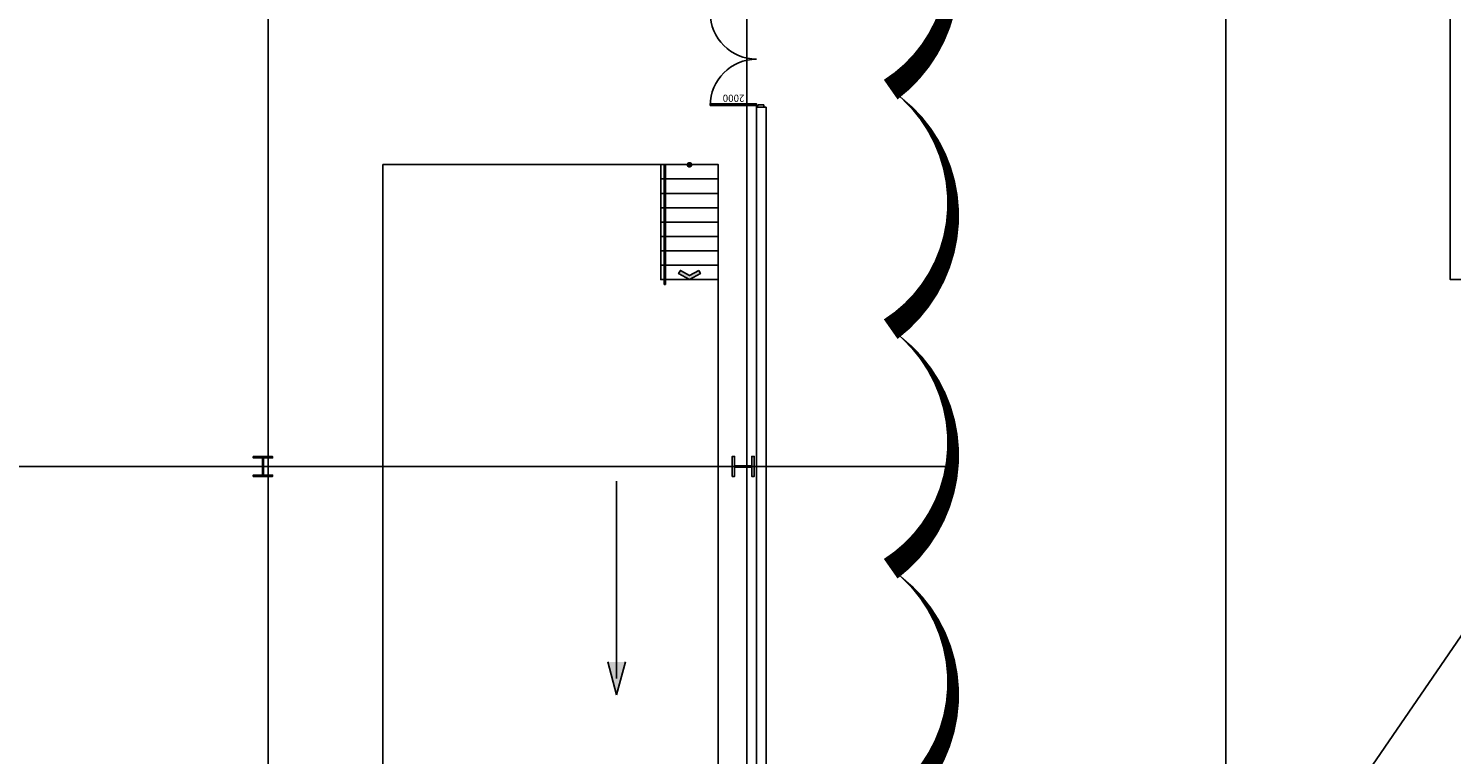
# Model space of a CAD drawing. Units: millimetres. Extents: x 22165 to 216824, y 22806 to 141236.
# Drawn here: x 37163 to 66877, y 39129 to 54282 of the extents above; entities that cross this region are included whole.
import ezdxf

# ---------------------------------------------------------------- set-up
doc = ezdxf.new("R2010")
doc.units = ezdxf.units.MM
doc.linetypes.add('CEN3', pattern=[26, 20, -2, 2, -2])
doc.linetypes.add('XR-S-PLAN(201)$0$CJCENTER', pattern=[17.2, 16, -0.4, 0.4, -0.4])
doc.layers.get('DefPoints').update_dxf_attribs({"color": 124})
for name, color, linetype in [('COL', 2, 'Continuous'), ('ELE-5', 5, 'Continuous'), ('XR-A-Plan(201)$0$6DNW', 6, 'Continuous'), ('XR-A-Plan(201)$0$6DNW2', 9, 'Continuous'), ('XR-A-Plan(201)$0$D-WAL', 4, 'Continuous'), ('XR-A-Plan(201)$0$DOOR', 6, 'Continuous'), ('XR-A-Plan(201)$0$ELE-9', 9, 'Continuous'), ('XR-A-Plan(201)$0$EXT-PANNEL', 6, 'Continuous'), ('XR-S-PLAN(201)$0$CEN', 242, 'XR-S-PLAN(201)$0$CJCENTER'), ('XR-S-PLAN(201)$0$slab edge', 7, 'Continuous')]:
    doc.layers.add(name, color=color, linetype=linetype)
doc.styles.add('XR-A-Plan(201)$0$ARIAL', font='arial.ttf')

# ---------------------------------------------------------------- blocks, each defined once
blk = doc.blocks.new('XR-A-Plan(201)$0$A$C7BA63947')
at = {"layer": 'XR-A-Plan(201)$0$6DNW'}
for p, q in [((-941, 17), (-941, 987)), ((999, 17), (999, 987))]:
    blk.add_line(p, q, dxfattribs=at)
for points in [[(-941, 17), (-906, 17), (-906, 987), (-941, 987)], [(999, 17), (964, 17), (964, 987), (999, 987)], [(-971, -133), (-926, -133), (-926, -133), (-926, -133), (-926, -13), (-941, -13), (-941, 17), (-971, 17), (-971, -133)], [(1029, -133), (984, -133), (984, -133), (984, -133), (984, -13), (999, -13), (999, 17), (1029, 17), (1029, -133)]]:
    blk.add_lwpolyline(points, dxfattribs=at)
at = {"layer": 'XR-A-Plan(201)$0$6DNW2'}
for centre, start, end in [((-941, 17), 0, 90), ((999, 17), 90, 180)]:
    blk.add_arc(centre, 970, start, end, dxfattribs=at)
at = {"layer": 'DefPoints', "color": 140, "style": 'XR-A-Plan(201)$0$ARIAL'}
blk.add_text('2000', height=150, rotation=90, dxfattribs=at).set_placement((-712, 270))

msp = doc.modelspace()

# ---------------------------------------------------------------- hatches: boundary and pattern name
at = {"layer": 'XR-A-Plan(201)$0$ELE-9'}
msp.add_hatch(color=251, dxfattribs=at).paths.add_polyline_path([(51157, 49232), (51193, 49166), (50965, 49041), (50737, 49166), (50774, 49232), (50965, 49126)])
at = {"layer": 'XR-S-PLAN(201)$0$slab edge'}
msp.add_hatch(color=4, dxfattribs=at).paths.add_polyline_path([(49443, 40373), (49259, 41063), (49628, 41063)])

# ---------------------------------------------------------------- linework, layer by layer
at = {"layer": 'ELE-5'}
msp.add_lwpolyline([(30546, 68386, 0, 500, -0.520567), (35546, 68386, 0, 500, -0.520567), (40546, 68386, 0, 500, -0.520567), (45546, 68386, 0, 500, -0.520567), (50546, 68386, 0, 500, -0.520567), (55166, 68006, 0, 500, -0.520567), (55166, 63006, 0, 500, -0.520567), (55166, 58006, 0, 500, -0.520567), (55166, 53006, 0, 500, -0.520567), (55166, 48006, 0, 500, -0.520567), (55166, 43006, 0, 500, -0.520567), (55166, 38006, 0, 500, -0.520567), (55166, 33006, 0, 500, -0.520567), (51104, 32067, 0, 500, -0.520567), (46104, 32067, 0, 500, -0.520567), (41104, 32067, 0, 500, -0.520567), (36104, 32067, 0, 500, -0.520567), (31104, 32067, 0, 500, -0.520567), (30546, 36510, 0, 500, -0.520567), (30546, 41510, 0, 500, -0.520567), (30546, 46510, 0, 500, -0.520567), (30546, 51510, 0, 500, -0.520567), (30546, 56510, 0, 500, -0.520567), (30546, 61510, 0, 500, -0.520567)], format="xyseb", close=True, dxfattribs=at)
at = {"layer": 'XR-A-Plan(201)$0$D-WAL'}
for p, q in [((52365, 52641), (52365, 34616)), ((52365, 52641), (52565, 52641)), ((52565, 52641), (52565, 34616))]:
    msp.add_line(p, q, dxfattribs=at)
at = {"layer": 'XR-A-Plan(201)$0$ELE-9', "color": 251}
for p, q in [((50435, 48941), (50435, 51441)), ((50465, 48941), (50465, 51441)), ((51565, 51141), (50365, 51141)), ((51565, 50841), (50365, 50841)), ((51565, 50541), (50365, 50541)), ((51565, 50241), (50365, 50241)), ((51565, 49941), (50365, 49941)), ((51565, 49641), (50365, 49641)), ((51565, 49341), (50365, 49341)), ((50465, 48941), (50435, 48941))]:
    msp.add_line(p, q, dxfattribs=at)
for points in [[(50365, 51441), (51565, 51441), (51565, 49041), (50365, 49041)], [(51157, 49232), (51193, 49166), (50965, 49041), (50737, 49166), (50774, 49232), (50965, 49126)]]:
    msp.add_lwpolyline(points, close=True, dxfattribs=at)
msp.add_lwpolyline([(50965, 51407, 60.5, 60.5, -1), (50965, 51468, 60.5, 60.5, -1), (50965, 51407, 0, 0, 0), (50965, 49126, 0, 0, 0)], format="xyseb", dxfattribs=at)
at = {"layer": 'XR-A-Plan(201)$0$EXT-PANNEL'}
msp.add_lwpolyline([(66962, 135146), (66962, 98924), (63681, 98924), (70872, 88150), (66850, 88150), (66850, 49042), (72179, 49042), (64057, 37203), (66774, 37203), (66774, 23975)], dxfattribs=at)
at = {"layer": 'XR-S-PLAN(201)$0$CEN', "linetype": 'CEN3', "ltscale": 0.5}
for p, q in [((42165, 137073), (42165, 25141)), ((52165, 137073), (52165, 25141)), ((62165, 137073), (62165, 25141)), ((22165, 45141), (56532, 45141))]:
    msp.add_line(p, q, dxfattribs=at)
at = {"layer": 'XR-S-PLAN(201)$0$slab edge', "color": 4}
for p, q in [((51565, 51441), (44565, 51441)), ((44565, 51441), (44565, 35141)), ((51565, 34791), (51565, 51441)), ((49443, 40718), (49443, 44831)), ((49443, 40373), (49259, 41063)), ((49443, 40373), (49628, 41063))]:
    msp.add_line(p, q, dxfattribs=at)

# ---------------------------------------------------------------- block references
at = {"layer": 'XR-A-Plan(201)$0$DOOR', "rotation": 90}
msp.add_blockref('XR-A-Plan(201)$0$A$C7BA63947', (52383, 53612), dxfattribs=at)

# ---------------------------------------------------------------- meshes
at = {"layer": 'COL'}
mesh = msp.add_polyface(dxfattribs=at)
corners = [(42261, 45348), (42261, 45320), (42067, 45320), (42067, 44962), (42261, 44962), (42261, 44934), (41856, 44934), (41856, 44962), (42049, 44962), (42049, 45320), (41856, 45320), (41856, 45348), (42261, 45348), (42261, 45320), (42067, 45320), (42067, 44962), (42261, 44962), (42261, 44934), (41856, 44934), (41856, 44962), (42049, 44962), (42049, 45320), (41856, 45320), (41856, 45348)]
mesh.append_faces([[corners[k] for k in face] for face in [(1, 0, 12, 13), (10, 1, 13, 22), (11, 10, 22, 23), (0, 11, 23, 12), (5, 4, 16, 17), (6, 5, 17, 18), (7, 6, 18, 19), (4, 7, 19, 16), (3, 2, 14, 15), (9, 8, 20, 21), (0, 1, 10, 11), (2, 3, 8, 9), (4, 5, 6, 7), (13, 12, 23, 22), (15, 14, 21, 20), (17, 16, 19, 18)]])
mesh = msp.add_polyface(dxfattribs=at)
corners = [(51858, 44932), (51908, 44932), (51908, 45126), (52266, 45126), (52266, 44932), (52316, 44932), (52316, 45349), (52266, 45349), (52266, 45156), (51908, 45156), (51908, 45349), (51858, 45349), (51858, 44932), (51908, 44932), (51908, 45126), (52266, 45126), (52266, 44932), (52316, 44932), (52316, 45349), (52266, 45349), (52266, 45156), (51908, 45156), (51908, 45349), (51858, 45349)]
mesh.append_faces([[corners[k] for k in face] for face in [(1, 0, 12, 13), (10, 1, 13, 22), (11, 10, 22, 23), (0, 11, 23, 12), (5, 4, 16, 17), (6, 5, 17, 18), (7, 6, 18, 19), (4, 7, 19, 16), (3, 2, 14, 15), (9, 8, 20, 21), (0, 1, 10, 11), (2, 3, 8, 9), (4, 5, 6, 7), (13, 12, 23, 22), (15, 14, 21, 20), (17, 16, 19, 18)]])

doc.saveas('drawing.dxf')
